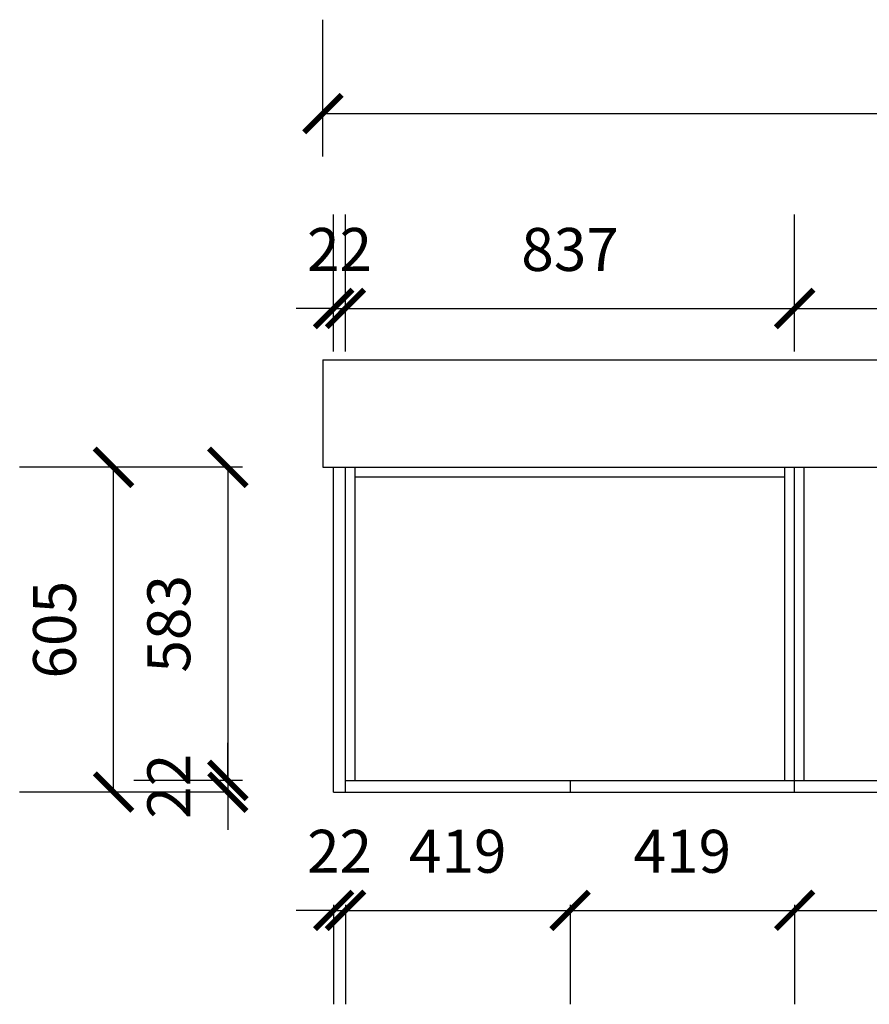
# Model space of a CAD drawing. Units: millimetres. Extents: x 399881 to 440321, y -1077486 to -1073177.
# Drawn here: x 399881 to 401464, y -1075010 to -1073177 of the extents above; entities that cross this region are included whole.
import ezdxf

# ---------------------------------------------------------------- set-up
doc = ezdxf.new("R2010")
doc.units = ezdxf.units.MM
doc.header["$LTSCALE"] = 5
doc.header["$PDMODE"] = 35
doc.layers.get('0').update_dxf_attribs({"color": 140, "lineweight": 13})
doc.styles.add('宋体_T3', font='txt')
doc.dimstyles.new('_TCH_ARCH&&70', dxfattribs={"dimtxt": 80, "dimasz": 70, "dimexe": 175, "dimexo": 210, "dimgap": 70, "dimtad": 1, "dimdec": 0, "dimzin": 0, "dimdsep": 46, "dimtxsty": '宋体_T3', "dimblk": 'ARCHTICK', "dimcen": 0.09, "dimclrt": 7, "dimazin": 2, "dimtfac": 1, "dimtdec": 0, "dimtix": 1, "dimtmove": 1, "dimatfit": 3, "dimfxl": 1, "dimtolj": 1, "dimtzin": 0, "dimarcsym": 0})

# ---------------------------------------------------------------- blocks, each defined once
blk = doc.blocks.new('_ArchTick')
at = {"color": 0, "linetype": 'ByBlock', "const_width": 0.15}
blk.add_lwpolyline([(-0.5, -0.5), (0.5, 0.5)], dxfattribs=at)
blk = doc.blocks.new('*D33')
at = {"color": 0, "lineweight": -2, "ltscale": 5, "transparency": 16777216}
for p, q in [((400465.7, -1074825.4), (400465.7, -1075010.5)), ((400487.7, -1074825.4), (400487.7, -1075010.5)), ((400465.7, -1074835.5), (400395.7, -1074835.5)), ((400465.7, -1074835.5), (400487.7, -1074835.5)), ((400487.7, -1074835.5), (400557.7, -1074835.5))]:
    blk.add_line(p, q, dxfattribs=at)
at = {"layer": 'Defpoints', "color": 0, "lineweight": -3, "ltscale": 5, "transparency": 16777216}
for p in [(400465.7, -1074615.4), (400487.7, -1074615.4), (400487.7, -1074835.5)]:
    blk.add_point(p, dxfattribs=at)
at = {"color": 0, "lineweight": -2, "ltscale": 5, "transparency": 16777216, "xscale": 70, "yscale": 70, "zscale": 70}
blk.add_blockref('_ArchTick', (400465.7, -1074835.5), dxfattribs=at)
at = {"color": 0, "lineweight": -2, "ltscale": 5, "transparency": 16777216, "xscale": 70, "yscale": 70, "zscale": 70, "rotation": 180}
blk.add_blockref('_ArchTick', (400487.7, -1074835.5), dxfattribs=at)
at = {"color": 7, "lineweight": -3, "ltscale": 5, "transparency": 16777216, "insert": (400476.7, -1074725.5), "char_height": 80, "attachment_point": 5, "style": '宋体_T3'}
blk.add_mtext('\\A1;22', dxfattribs=at)
blk = doc.blocks.new('*D34')
at = {"color": 0, "lineweight": -2, "ltscale": 5, "transparency": 16777216}
for p, q in [((400487.7, -1074825.4), (400487.7, -1075010.5)), ((400906.2, -1074825.4), (400906.2, -1075010.5)), ((400487.7, -1074835.5), (400906.2, -1074835.5))]:
    blk.add_line(p, q, dxfattribs=at)
at = {"layer": 'Defpoints', "color": 0, "lineweight": -3, "ltscale": 5, "transparency": 16777216}
for p in [(400487.7, -1074615.4), (400906.2, -1074615.4), (400906.2, -1074835.5)]:
    blk.add_point(p, dxfattribs=at)
at = {"color": 0, "lineweight": -2, "ltscale": 5, "transparency": 16777216, "xscale": 70, "yscale": 70, "zscale": 70, "rotation": 180}
blk.add_blockref('_ArchTick', (400487.7, -1074835.5), dxfattribs=at)
at = {"color": 0, "lineweight": -2, "ltscale": 5, "transparency": 16777216, "xscale": 70, "yscale": 70, "zscale": 70}
blk.add_blockref('_ArchTick', (400906.2, -1074835.5), dxfattribs=at)
at = {"color": 7, "lineweight": -3, "ltscale": 5, "transparency": 16777216, "insert": (400696.9, -1074725.5), "char_height": 80, "attachment_point": 5, "style": '宋体_T3'}
blk.add_mtext('\\A1;419', dxfattribs=at)
blk = doc.blocks.new('*D35')
at = {"color": 0, "lineweight": -2, "ltscale": 5, "transparency": 16777216}
for p, q in [((400906.2, -1074825.4), (400906.2, -1075010.5)), ((401324.7, -1074825.4), (401324.7, -1075010.5)), ((400906.2, -1074835.5), (401324.7, -1074835.5))]:
    blk.add_line(p, q, dxfattribs=at)
at = {"layer": 'Defpoints', "color": 0, "lineweight": -3, "ltscale": 5, "transparency": 16777216}
for p in [(400906.2, -1074615.4), (401324.7, -1074615.4), (401324.7, -1074835.5)]:
    blk.add_point(p, dxfattribs=at)
at = {"color": 0, "lineweight": -2, "ltscale": 5, "transparency": 16777216, "xscale": 70, "yscale": 70, "zscale": 70, "rotation": 180}
blk.add_blockref('_ArchTick', (400906.2, -1074835.5), dxfattribs=at)
at = {"color": 0, "lineweight": -2, "ltscale": 5, "transparency": 16777216, "xscale": 70, "yscale": 70, "zscale": 70}
blk.add_blockref('_ArchTick', (401324.7, -1074835.5), dxfattribs=at)
at = {"color": 7, "lineweight": -3, "ltscale": 5, "transparency": 16777216, "insert": (401115.4, -1074725.5), "char_height": 80, "attachment_point": 5, "style": '宋体_T3'}
blk.add_mtext('\\A1;419', dxfattribs=at)
blk = doc.blocks.new('*D36')
at = {"color": 0, "lineweight": -2, "ltscale": 5, "transparency": 16777216}
for p, q in [((401324.7, -1074825.4), (401324.7, -1075010.5)), ((401924.7, -1074825.4), (401924.7, -1075010.5)), ((401324.7, -1074835.5), (401924.7, -1074835.5))]:
    blk.add_line(p, q, dxfattribs=at)
at = {"layer": 'Defpoints', "color": 0, "lineweight": -3, "ltscale": 5, "transparency": 16777216}
for p in [(401324.7, -1074615.4), (401924.7, -1074615.4), (401924.7, -1074835.5)]:
    blk.add_point(p, dxfattribs=at)
at = {"color": 0, "lineweight": -2, "ltscale": 5, "transparency": 16777216, "xscale": 70, "yscale": 70, "zscale": 70, "rotation": 180}
blk.add_blockref('_ArchTick', (401324.7, -1074835.5), dxfattribs=at)
at = {"color": 0, "lineweight": -2, "ltscale": 5, "transparency": 16777216, "xscale": 70, "yscale": 70, "zscale": 70}
blk.add_blockref('_ArchTick', (401924.7, -1074835.5), dxfattribs=at)
at = {"color": 7, "lineweight": -3, "ltscale": 5, "transparency": 16777216, "insert": (401624.7, -1074725.5), "char_height": 80, "attachment_point": 5, "style": '宋体_T3'}
blk.add_mtext('\\A1;600', dxfattribs=at)
blk = doc.blocks.new('*D41')
at = {"color": 0, "lineweight": -2, "ltscale": 5, "transparency": 16777216}
for p, q in [((400295.7, -1074010.4), (400093.5, -1074010.4)), ((400268.5, -1074010.4), (400268.5, -1074593.4)), ((400295.7, -1074593.4), (400093.5, -1074593.4))]:
    blk.add_line(p, q, dxfattribs=at)
at = {"layer": 'Defpoints', "color": 0, "lineweight": -3, "ltscale": 5, "transparency": 16777216}
for p in [(400505.7, -1074010.4), (400268.5, -1074593.4), (400505.7, -1074593.4)]:
    blk.add_point(p, dxfattribs=at)
at = {"color": 0, "lineweight": -2, "ltscale": 5, "transparency": 16777216, "xscale": 70, "yscale": 70, "zscale": 70}
for p, rotation in [((400268.5, -1074010.4), 90), ((400268.5, -1074593.4), 270)]:
    blk.add_blockref('_ArchTick', p, dxfattribs=dict(at, rotation=rotation))
at = {"color": 7, "lineweight": -3, "ltscale": 5, "transparency": 16777216, "insert": (400158.5, -1074301.9), "char_height": 80, "attachment_point": 5, "rotation": 90, "style": '宋体_T3'}
blk.add_mtext('\\A1;583', dxfattribs=at)
blk = doc.blocks.new('*D42')
at = {"color": 0, "lineweight": -2, "ltscale": 5, "transparency": 16777216}
for p, q in [((400268.5, -1074593.4), (400268.5, -1074523.4)), ((400295.7, -1074593.4), (400093.5, -1074593.4)), ((400268.5, -1074593.4), (400268.5, -1074615.4)), ((400268.5, -1074615.4), (400093.5, -1074615.4)), ((400268.5, -1074615.4), (400268.5, -1074685.4))]:
    blk.add_line(p, q, dxfattribs=at)
at = {"layer": 'Defpoints', "color": 0, "lineweight": -3, "ltscale": 5, "transparency": 16777216}
for p in [(400505.7, -1074593.4), (400268.5, -1074615.4), (400465.7, -1074615.4)]:
    blk.add_point(p, dxfattribs=at)
at = {"color": 0, "lineweight": -2, "ltscale": 5, "transparency": 16777216, "xscale": 70, "yscale": 70, "zscale": 70}
for p, rotation in [((400268.5, -1074593.4), 270), ((400268.5, -1074615.4), 90)]:
    blk.add_blockref('_ArchTick', p, dxfattribs=dict(at, rotation=rotation))
at = {"color": 7, "lineweight": -3, "ltscale": 5, "transparency": 16777216, "insert": (400158.5, -1074604.4), "char_height": 80, "attachment_point": 5, "rotation": 90, "style": '宋体_T3'}
blk.add_mtext('\\A1;22', dxfattribs=at)
blk = doc.blocks.new('*D43')
at = {"color": 0, "lineweight": -2, "ltscale": 5, "transparency": 16777216}
for p, q in [((400135.6, -1074010.4), (399880.6, -1074010.4)), ((400055.6, -1074615.4), (400055.6, -1074010.4)), ((400135.6, -1074615.4), (399880.6, -1074615.4))]:
    blk.add_line(p, q, dxfattribs=at)
at = {"layer": 'Defpoints', "color": 0, "lineweight": -3, "ltscale": 5, "transparency": 16777216}
for p in [(400055.6, -1074010.4), (400487.7, -1074010.4), (400487.7, -1074615.4)]:
    blk.add_point(p, dxfattribs=at)
at = {"color": 0, "lineweight": -2, "ltscale": 5, "transparency": 16777216, "xscale": 70, "yscale": 70, "zscale": 70}
for p, rotation in [((400055.6, -1074010.4), 90), ((400055.6, -1074615.4), 270)]:
    blk.add_blockref('_ArchTick', p, dxfattribs=dict(at, rotation=rotation))
at = {"color": 7, "lineweight": -3, "ltscale": 5, "transparency": 16777216, "insert": (399945.6, -1074312.9), "char_height": 80, "attachment_point": 5, "rotation": 90, "style": '宋体_T3'}
blk.add_mtext('\\A1;605', dxfattribs=at)
blk = doc.blocks.new('*D44')
at = {"color": 0, "lineweight": -2, "ltscale": 5, "transparency": 16777216}
for p, q in [((400465.7, -1073794.7), (400465.7, -1073539.7)), ((400487.7, -1073794.7), (400487.7, -1073539.7)), ((400465.7, -1073714.7), (400395.7, -1073714.7)), ((400465.7, -1073714.7), (400487.7, -1073714.7)), ((400487.7, -1073714.7), (400557.7, -1073714.7))]:
    blk.add_line(p, q, dxfattribs=at)
at = {"layer": 'Defpoints', "color": 0, "lineweight": -3, "ltscale": 5, "transparency": 16777216}
for p in [(400487.7, -1073714.7), (400465.7, -1074010.4), (400487.7, -1074010.4)]:
    blk.add_point(p, dxfattribs=at)
at = {"color": 0, "lineweight": -2, "ltscale": 5, "transparency": 16777216, "xscale": 70, "yscale": 70, "zscale": 70}
blk.add_blockref('_ArchTick', (400465.7, -1073714.7), dxfattribs=at)
at = {"color": 0, "lineweight": -2, "ltscale": 5, "transparency": 16777216, "xscale": 70, "yscale": 70, "zscale": 70, "rotation": 180}
blk.add_blockref('_ArchTick', (400487.7, -1073714.7), dxfattribs=at)
at = {"color": 7, "lineweight": -3, "ltscale": 5, "transparency": 16777216, "insert": (400476.7, -1073604.7), "char_height": 80, "attachment_point": 5, "style": '宋体_T3'}
blk.add_mtext('\\A1;22', dxfattribs=at)
blk = doc.blocks.new('*D45')
at = {"color": 0, "lineweight": -2, "ltscale": 5, "transparency": 16777216}
for p, q in [((400487.7, -1073794.7), (400487.7, -1073539.7)), ((401324.7, -1073794.7), (401324.7, -1073539.7)), ((400487.7, -1073714.7), (401324.7, -1073714.7))]:
    blk.add_line(p, q, dxfattribs=at)
at = {"layer": 'Defpoints', "color": 0, "lineweight": -3, "ltscale": 5, "transparency": 16777216}
for p in [(401324.7, -1073714.7), (400487.7, -1074010.4), (401324.7, -1074010.4)]:
    blk.add_point(p, dxfattribs=at)
at = {"color": 0, "lineweight": -2, "ltscale": 5, "transparency": 16777216, "xscale": 70, "yscale": 70, "zscale": 70, "rotation": 180}
blk.add_blockref('_ArchTick', (400487.7, -1073714.7), dxfattribs=at)
at = {"color": 0, "lineweight": -2, "ltscale": 5, "transparency": 16777216, "xscale": 70, "yscale": 70, "zscale": 70}
blk.add_blockref('_ArchTick', (401324.7, -1073714.7), dxfattribs=at)
at = {"color": 7, "lineweight": -3, "ltscale": 5, "transparency": 16777216, "insert": (400906.2, -1073604.7), "char_height": 80, "attachment_point": 5, "style": '宋体_T3'}
blk.add_mtext('\\A1;837', dxfattribs=at)
blk = doc.blocks.new('*D46')
at = {"color": 0, "lineweight": -2, "ltscale": 5, "transparency": 16777216}
for p, q in [((401324.7, -1073794.7), (401324.7, -1073539.7)), ((401924.7, -1073794.7), (401924.7, -1073539.7)), ((401324.7, -1073714.7), (401924.7, -1073714.7))]:
    blk.add_line(p, q, dxfattribs=at)
at = {"layer": 'Defpoints', "color": 0, "lineweight": -3, "ltscale": 5, "transparency": 16777216}
for p in [(401924.7, -1073714.7), (401324.7, -1074010.4), (401924.7, -1074010.4)]:
    blk.add_point(p, dxfattribs=at)
at = {"color": 0, "lineweight": -2, "ltscale": 5, "transparency": 16777216, "xscale": 70, "yscale": 70, "zscale": 70, "rotation": 180}
blk.add_blockref('_ArchTick', (401324.7, -1073714.7), dxfattribs=at)
at = {"color": 0, "lineweight": -2, "ltscale": 5, "transparency": 16777216, "xscale": 70, "yscale": 70, "zscale": 70}
blk.add_blockref('_ArchTick', (401924.7, -1073714.7), dxfattribs=at)
at = {"color": 7, "lineweight": -3, "ltscale": 5, "transparency": 16777216, "insert": (401624.7, -1073604.7), "char_height": 80, "attachment_point": 5, "style": '宋体_T3'}
blk.add_mtext('\\A1;600', dxfattribs=at)
blk = doc.blocks.new('*D182')
at = {"color": 0, "lineweight": -2, "ltscale": 5, "transparency": 16777216}
for p, q in [((400445.7, -1073431.8), (400445.7, -1073176.8)), ((403239.7, -1073431.8), (403239.7, -1073176.8)), ((400445.7, -1073351.8), (403239.7, -1073351.8))]:
    blk.add_line(p, q, dxfattribs=at)
at = {"layer": 'Defpoints', "color": 0, "lineweight": -3, "ltscale": 5, "transparency": 16777216}
for p in [(403239.7, -1073351.8), (400445.7, -1073981.4), (403239.7, -1074064.9)]:
    blk.add_point(p, dxfattribs=at)
at = {"color": 0, "lineweight": -2, "ltscale": 5, "transparency": 16777216, "xscale": 70, "yscale": 70, "zscale": 70, "rotation": 180}
blk.add_blockref('_ArchTick', (400445.7, -1073351.8), dxfattribs=at)
at = {"color": 0, "lineweight": -2, "ltscale": 5, "transparency": 16777216, "xscale": 70, "yscale": 70, "zscale": 70}
blk.add_blockref('_ArchTick', (403239.7, -1073351.8), dxfattribs=at)
at = {"color": 7, "lineweight": -3, "ltscale": 5, "transparency": 16777216, "insert": (401842.7, -1073241.8), "char_height": 80, "attachment_point": 5, "style": '宋体_T3'}
blk.add_mtext('\\A1;2794', dxfattribs=at)

msp = doc.modelspace()

# ---------------------------------------------------------------- linework, layer by layer
at = {"color": 8, "lineweight": -3, "ltscale": 5}
for p, q in [((400445.7, -1073810.4), (403439.7, -1073810.4)), ((400445.7, -1073810.4), (400445.7, -1074010.4)), ((400445.7, -1074010.4), (400465.7, -1074010.4))]:
    msp.add_line(p, q, dxfattribs=at)
at = {"color": 31, "lineweight": -3, "ltscale": 5}
for p, q in [((400465.7, -1074010.4), (403182.7, -1074010.4)), ((400465.7, -1074615.4), (400465.7, -1074010.4)), ((400487.7, -1074615.4), (400487.7, -1074010.4)), ((400505.7, -1074593.4), (400505.7, -1074010.4)), ((401306.7, -1074593.4), (401306.7, -1074010.4)), ((401324.7, -1074615.4), (401324.7, -1074010.4)), ((401342.7, -1074593.4), (401342.7, -1074010.4)), ((400505.7, -1074028.4), (401306.7, -1074028.4)), ((400487.7, -1074593.4), (401924.7, -1074593.4)), ((400906.2, -1074593.4), (400906.2, -1074615.4)), ((400465.7, -1074615.4), (403212.7, -1074615.4))]:
    msp.add_line(p, q, dxfattribs=at)

# ---------------------------------------------------------------- dimensions: what is measured, and where the dimension line sits
for base, p1, p2, picture, middle in [((403239.7, -1073351.8), (400445.7, -1073981.4), (403239.7, -1074064.9), '*D182', (401842.7, -1073241.8)), ((400487.7, -1073714.7), (400465.7, -1074010.4), (400487.7, -1074010.4), '*D44', (400476.7, -1073604.7)), ((401324.7, -1073714.7), (400487.7, -1074010.4), (401324.7, -1074010.4), '*D45', (400906.2, -1073604.7)), ((401924.7, -1073714.7), (401324.7, -1074010.4), (401924.7, -1074010.4), '*D46', (401624.7, -1073604.7)), ((400487.7, -1074835.5), (400465.7, -1074615.4), (400487.7, -1074615.4), '*D33', (400476.7, -1074725.5)), ((400906.1728826, -1074835.4564862), (400487.6728826, -1074615.351233), (400906.1728826, -1074615.351233), '*D34', (400696.9228826, -1074725.4564862)), ((401324.6728826, -1074835.4564862), (400906.1728826, -1074615.351233), (401324.6728826, -1074615.351233), '*D35', (401115.4228826, -1074725.4564862)), ((401924.7, -1074835.5), (401324.7, -1074615.4), (401924.7, -1074615.4), '*D36', (401624.7, -1074725.5))]:
    dim = msp.add_linear_dim(base=base, p1=p1, p2=p2, dimstyle='_TCH_ARCH&&70', override={"dimfxl": 80, "dimfxlon": 1, "dimarcsym": 1}, dxfattribs=at)
    dim.commit()
    dim.dimension.update_dxf_attribs({"geometry": picture, "text_midpoint": middle})
for base, p1, p2, picture, middle in [((400055.6, -1074010.4), (400487.7, -1074615.4), (400487.7, -1074010.4), '*D43', (399945.6, -1074312.9)), ((400268.5, -1074593.4), (400505.7, -1074010.4), (400505.7, -1074593.4), '*D41', (400158.5, -1074301.9)), ((400268.5, -1074615.4), (400505.7, -1074593.4), (400465.7, -1074615.4), '*D42', (400158.5, -1074604.4))]:
    dim = msp.add_linear_dim(base=base, p1=p1, p2=p2, angle=90, dimstyle='_TCH_ARCH&&70', override={"dimfxl": 80, "dimfxlon": 1, "dimarcsym": 1}, dxfattribs=at)
    dim.commit()
    dim.dimension.update_dxf_attribs({"geometry": picture, "text_midpoint": middle})

doc.saveas('drawing.dxf')
